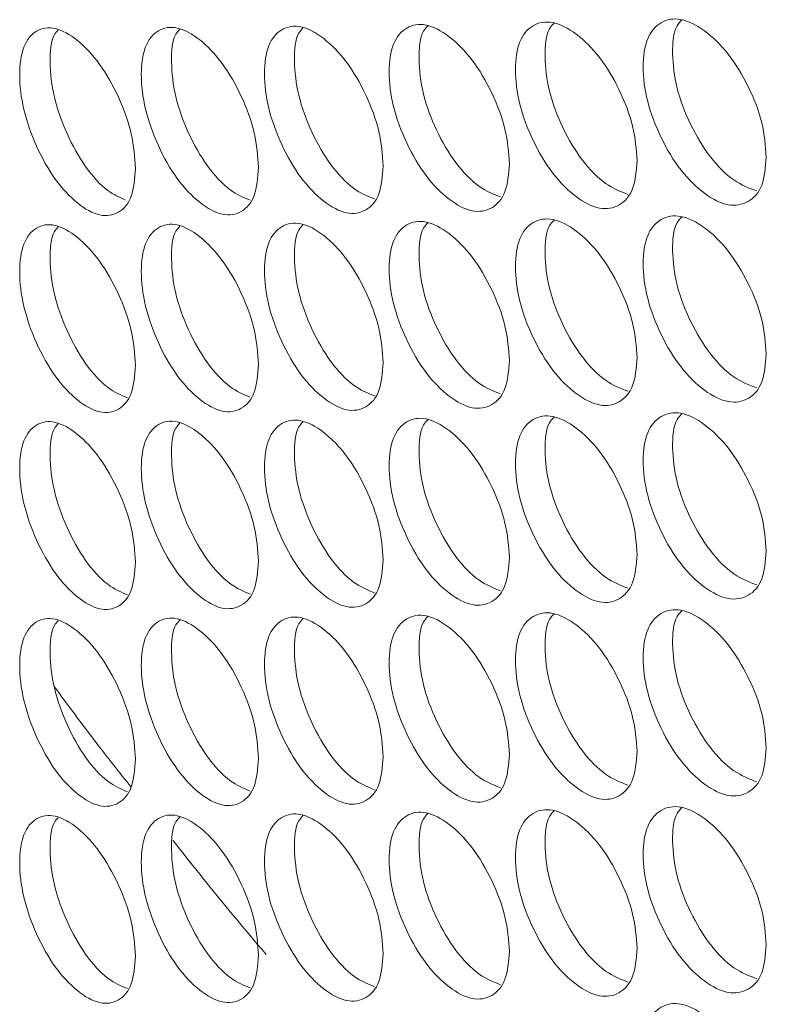
# Model space of a CAD drawing. Units: millimetres. Extents: x 74 to 2910, y 52 to 2015.
# Drawn here: x 2051 to 2081, y 1346 to 1386 of the extents above; entities that cross this region are included whole.
import ezdxf

# ---------------------------------------------------------------- set-up
doc = ezdxf.new("R2010")
doc.units = ezdxf.units.MM
doc.header["$LTSCALE"] = 10

msp = doc.modelspace()

# ---------------------------------------------------------------- linework, layer by layer
at = {"color": 7, "linetype": 'Continuous', "lineweight": 15}
for points, knots in [([(2055.6746, 1379.6122), (2055.6428, 1379.2075), (2055.5792, 1378.3984), (2055.0235, 1377.7701), (2054.2609, 1377.6327), (2053.3399, 1378.1474), (2052.4224, 1379.1179), (2051.6604, 1380.4874), (2051.1279, 1381.9947), (2050.9662, 1383.4168), (2051.1278, 1384.5758), (2051.6602, 1385.2151), (2052.4226, 1385.3463), (2053.3396, 1384.8319), (2054.2612, 1383.8609), (2055.0236, 1382.497), (2055.5811, 1380.9772), (2055.6435, 1380.067), (2055.6746, 1379.6122)], [0, 0, 0, 0, 0.0625248, 0.1249899, 0.1874332, 0.2499955, 0.3124511, 0.3750031, 0.4374591, 0.5000076, 0.5624479, 0.6250149, 0.687456, 0.7500195, 0.8124731, 0.8750272, 0.9375665, 1, 1, 1, 1]), ([(2060.6229, 1379.6491), (2060.5907, 1379.2441), (2060.5263, 1378.4347), (2059.9635, 1377.8035), (2059.1912, 1377.662), (2058.2585, 1378.1717), (2057.3292, 1379.1374), (2056.5574, 1380.5028), (2056.0181, 1382.0073), (2055.8543, 1383.4285), (2056.0179, 1384.5884), (2056.5572, 1385.2306), (2057.3294, 1385.3658), (2058.2582, 1384.8562), (2059.1915, 1383.8901), (2059.9636, 1382.5303), (2060.5282, 1381.0135), (2060.5914, 1380.1036), (2060.6229, 1379.6491)], [0, 0, 0, 0, 0.0625247, 0.1249901, 0.1874333, 0.2499958, 0.3124513, 0.3750031, 0.437459, 0.5000074, 0.5624478, 0.6250149, 0.687456, 0.7500196, 0.8124732, 0.8750272, 0.9375666, 1, 1, 1, 1]), ([(2065.6333, 1379.7122), (2065.6007, 1379.3071), (2065.5355, 1378.4973), (2064.9657, 1377.8631), (2064.1838, 1377.7176), (2063.2394, 1378.2223), (2062.2984, 1379.183), (2061.5169, 1380.5443), (2060.9707, 1382.046), (2060.8049, 1383.4663), (2060.9705, 1384.627), (2061.5166, 1385.272), (2062.2986, 1385.4114), (2063.239, 1384.9068), (2064.1841, 1383.9457), (2064.9658, 1382.5899), (2065.5374, 1381.0762), (2065.6013, 1380.1666), (2065.6333, 1379.7122)], [0, 0, 0, 0, 0.0625247, 0.1249901, 0.1874334, 0.2499955, 0.3124513, 0.3750033, 0.4374591, 0.5000075, 0.5624479, 0.6250152, 0.6874559, 0.7500193, 0.8124731, 0.8750275, 0.9375666, 1, 1, 1, 1]), ([(2070.7053, 1379.8021), (2070.6723, 1379.3968), (2070.6063, 1378.5866), (2070.0296, 1377.9494), (2069.2381, 1377.7997), (2068.2821, 1378.2994), (2067.3295, 1379.2551), (2066.5383, 1380.6122), (2065.9854, 1382.111), (2065.8175, 1383.5304), (2065.9852, 1384.692), (2066.5381, 1385.34), (2067.3298, 1385.4835), (2068.2817, 1384.9839), (2069.2384, 1384.0278), (2070.0297, 1382.6762), (2070.6082, 1381.1655), (2070.673, 1380.2563), (2070.7053, 1379.8021)], [0, 0, 0, 0, 0.0625247, 0.1249897, 0.1874332, 0.2499957, 0.3124512, 0.3750032, 0.4374592, 0.5000076, 0.5624479, 0.6250153, 0.6874563, 0.7500198, 0.8124732, 0.8750274, 0.9375666, 1, 1, 1, 1]), ([(2070.346, 1378.4617), (2070.0588, 1378.5754), (2069.4651, 1378.8105), (2068.5246, 1379.786), (2067.7386, 1381.1291), (2067.1812, 1382.6376), (2067.0317, 1384.0275), (2067.1101, 1385.0121), (2067.3616, 1385.276), (2067.4243, 1385.3418)], [0, 0, 0, 0, 0.1492875, 0.3085834, 0.468201, 0.6276686, 0.7874456, 0.9469468, 1, 1, 1, 1]), ([(2075.8386, 1379.9189), (2075.8052, 1379.5134), (2075.7384, 1378.7029), (2075.1548, 1378.0627), (2074.3538, 1377.9087), (2073.3863, 1378.4033), (2072.4222, 1379.354), (2071.6214, 1380.7069), (2071.0617, 1382.2027), (2070.8918, 1383.6212), (2071.0616, 1384.7837), (2071.6212, 1385.4346), (2072.4224, 1385.5823), (2073.3859, 1385.0878), (2074.3542, 1384.1368), (2075.1549, 1382.7895), (2075.7404, 1381.2818), (2075.8059, 1380.373), (2075.8386, 1379.9189)], [0, 0, 0, 0, 0.0625246, 0.1249899, 0.1874332, 0.2499957, 0.3124512, 0.3750033, 0.4374594, 0.5000077, 0.5624482, 0.6250153, 0.6874564, 0.7500195, 0.8124733, 0.8750274, 0.9375666, 1, 1, 1, 1]), ([(2075.4684, 1378.5686), (2075.1724, 1378.6826), (2074.5664, 1378.916), (2073.6089, 1379.8909), (2072.8133, 1381.2302), (2072.2493, 1382.7355), (2072.0975, 1384.1252), (2072.1785, 1385.1137), (2072.4359, 1385.3807), (2072.5019, 1385.4492)], [0, 0, 0, 0, 0.1513143, 0.3098627, 0.4687298, 0.6274488, 0.7864754, 0.9452274, 1, 1, 1, 1]), ([(2081.0328, 1380.0631), (2080.999, 1379.6574), (2080.9314, 1378.8466), (2080.3409, 1378.2032), (2079.5305, 1378.045), (2078.5515, 1378.5344), (2077.576, 1379.4799), (2076.7656, 1380.8286), (2076.1993, 1382.3214), (2076.0273, 1383.739), (2076.1991, 1384.9025), (2076.7654, 1385.5564), (2077.5762, 1385.7083), (2078.5512, 1385.219), (2079.5308, 1384.2731), (2080.3411, 1382.93), (2080.9334, 1381.4255), (2080.9996, 1380.5169), (2081.0328, 1380.0631)], [0, 0, 0, 0, 0.0625247, 0.1249899, 0.1874333, 0.2499958, 0.312451, 0.3750032, 0.4374592, 0.5000075, 0.5624479, 0.6250149, 0.6874563, 0.7500193, 0.8124733, 0.8750273, 0.9375666, 1, 1, 1, 1]), ([(2080.6518, 1378.703), (2080.347, 1378.8172), (2079.7285, 1379.0488), (2078.7543, 1380.0228), (2077.9491, 1381.3584), (2077.3785, 1382.8604), (2077.2245, 1384.2498), (2077.3081, 1385.2422), (2077.5712, 1385.5124), (2077.6405, 1385.5834)], [0, 0, 0, 0, 0.1532884, 0.3111149, 0.4692584, 0.6272535, 0.7855553, 0.9435838, 1, 1, 1, 1]), ([(2055.2629, 1378.3488), (2055.0303, 1378.4504), (2054.5023, 1378.681), (2053.6418, 1379.6323), (2052.8851, 1380.9842), (2052.3479, 1382.5028), (2052.2053, 1383.8928), (2052.2757, 1384.8651), (2052.5092, 1385.1194), (2052.562, 1385.177)], [0, 0, 0, 0, 0.1293472, 0.2936068, 0.458197, 0.6226335, 0.7873893, 0.95186, 1, 1, 1, 1]), ([(2060.2856, 1378.329), (2060.016, 1378.4419), (2059.4473, 1378.68), (2058.5407, 1379.6561), (2057.774, 1381.0067), (2057.2301, 1382.5216), (2057.0851, 1383.9116), (2057.1583, 1384.8881), (2057.3978, 1385.1456), (2057.454, 1385.2061)], [0, 0, 0, 0, 0.1450605, 0.3059375, 0.4671374, 0.6281866, 0.7895482, 0.950631, 1, 1, 1, 1]), ([(2065.2849, 1378.3819), (2065.0065, 1378.4953), (2064.4253, 1378.7319), (2063.5017, 1379.7078), (2062.7253, 1381.0547), (2062.1747, 1382.5664), (2062.0274, 1383.9564), (2062.1032, 1384.937), (2062.3487, 1385.1977), (2062.4082, 1385.2609)], [0, 0, 0, 0, 0.147204, 0.3072769, 0.4676709, 0.6279149, 0.7884696, 0.9487474, 1, 1, 1, 1]), ([(2055.6746, 1371.6918), (2055.6428, 1371.287), (2055.5792, 1370.4779), (2055.0235, 1369.8497), (2054.2609, 1369.7123), (2053.3399, 1370.2269), (2052.4224, 1371.1975), (2051.6604, 1372.5669), (2051.1279, 1374.0743), (2050.9662, 1375.4963), (2051.1278, 1376.6553), (2051.6602, 1377.2947), (2052.4226, 1377.4258), (2053.3396, 1376.9114), (2054.2612, 1375.9404), (2055.0236, 1374.5765), (2055.5811, 1373.0568), (2055.6435, 1372.1465), (2055.6746, 1371.6918)], [0, 0, 0, 0, 0.0625248, 0.1249899, 0.1874332, 0.2499955, 0.3124511, 0.3750031, 0.4374591, 0.5000076, 0.562448, 0.6250149, 0.6874561, 0.7500195, 0.8124731, 0.8750272, 0.9375665, 1, 1, 1, 1]), ([(2060.6229, 1371.7286), (2060.5907, 1371.3237), (2060.5263, 1370.5142), (2059.9635, 1369.883), (2059.1912, 1369.7416), (2058.2585, 1370.2513), (2057.3292, 1371.217), (2056.5574, 1372.5824), (2056.0181, 1374.0869), (2055.8543, 1375.508), (2056.0179, 1376.6679), (2056.5572, 1377.3101), (2057.3294, 1377.4453), (2058.2582, 1376.9358), (2059.1915, 1375.9697), (2059.9636, 1374.6098), (2060.5282, 1373.0931), (2060.5914, 1372.1832), (2060.6229, 1371.7286)], [0, 0, 0, 0, 0.0625247, 0.1249901, 0.1874333, 0.2499958, 0.3124512, 0.375003, 0.437459, 0.5000075, 0.5624479, 0.6250149, 0.6874559, 0.7500196, 0.8124732, 0.8750272, 0.9375666, 1, 1, 1, 1]), ([(2065.6333, 1371.7918), (2065.6007, 1371.3867), (2065.5355, 1370.5769), (2064.9657, 1369.9427), (2064.1838, 1369.7971), (2063.2394, 1370.3018), (2062.2984, 1371.2626), (2061.5169, 1372.6239), (2060.9707, 1374.1255), (2060.8049, 1375.5458), (2060.9705, 1376.7066), (2061.5166, 1377.3516), (2062.2986, 1377.4909), (2063.239, 1376.9864), (2064.1841, 1376.0252), (2064.9658, 1374.6695), (2065.5374, 1373.1557), (2065.6013, 1372.2462), (2065.6333, 1371.7918)], [0, 0, 0, 0, 0.0625247, 0.1249902, 0.1874334, 0.2499955, 0.3124513, 0.3750033, 0.437459, 0.5000076, 0.5624479, 0.6250152, 0.6874559, 0.7500193, 0.812473, 0.8750274, 0.9375666, 1, 1, 1, 1]), ([(2070.7053, 1371.8816), (2070.6723, 1371.4763), (2070.6063, 1370.6662), (2070.0296, 1370.0289), (2069.2381, 1369.8792), (2068.2821, 1370.3789), (2067.3295, 1371.3347), (2066.5383, 1372.6918), (2065.9854, 1374.1906), (2065.8175, 1375.6099), (2065.9852, 1376.7716), (2066.5381, 1377.4195), (2067.3298, 1377.563), (2068.2817, 1377.0635), (2069.2384, 1376.1074), (2070.0297, 1374.7558), (2070.6082, 1373.245), (2070.673, 1372.3358), (2070.7053, 1371.8816)], [0, 0, 0, 0, 0.0625247, 0.1249897, 0.1874332, 0.2499957, 0.3124512, 0.3750032, 0.4374592, 0.5000075, 0.5624478, 0.6250152, 0.6874563, 0.7500198, 0.8124732, 0.8750274, 0.9375666, 1, 1, 1, 1]), ([(2070.346, 1370.5412), (2070.0588, 1370.6549), (2069.4651, 1370.89), (2068.5246, 1371.8655), (2067.7386, 1373.2087), (2067.1812, 1374.7172), (2067.0317, 1376.107), (2067.1101, 1377.0917), (2067.3616, 1377.3555), (2067.4243, 1377.4214)], [0, 0, 0, 0, 0.1492876, 0.3085835, 0.4682013, 0.6276686, 0.7874456, 0.9469468, 1, 1, 1, 1]), ([(2075.8386, 1371.9985), (2075.8052, 1371.593), (2075.7384, 1370.7825), (2075.1548, 1370.1422), (2074.3538, 1369.9883), (2073.3863, 1370.4829), (2072.4222, 1371.4335), (2071.6214, 1372.7865), (2071.0617, 1374.2823), (2070.8918, 1375.7008), (2071.0616, 1376.8633), (2071.6212, 1377.5142), (2072.4224, 1377.6619), (2073.3859, 1377.1674), (2074.3542, 1376.2164), (2075.1549, 1374.869), (2075.7404, 1373.3614), (2075.8059, 1372.4525), (2075.8386, 1371.9985)], [0, 0, 0, 0, 0.0625246, 0.1249899, 0.1874332, 0.2499957, 0.3124512, 0.3750033, 0.4374593, 0.5000077, 0.5624481, 0.6250152, 0.6874563, 0.7500195, 0.8124733, 0.8750274, 0.9375666, 1, 1, 1, 1]), ([(2075.4684, 1370.6481), (2075.1724, 1370.7621), (2074.5664, 1370.9956), (2073.6089, 1371.9704), (2072.8133, 1373.3098), (2072.2493, 1374.8151), (2072.0975, 1376.2047), (2072.1785, 1377.1933), (2072.4359, 1377.4603), (2072.5019, 1377.5288)], [0, 0, 0, 0, 0.1513144, 0.3098628, 0.4687297, 0.6274487, 0.7864754, 0.9452274, 1, 1, 1, 1]), ([(2081.0328, 1372.1426), (2080.999, 1371.737), (2080.9314, 1370.9261), (2080.3409, 1370.2827), (2079.5305, 1370.1245), (2078.5515, 1370.614), (2077.576, 1371.5595), (2076.7656, 1372.9082), (2076.1993, 1374.401), (2076.0273, 1375.8186), (2076.1991, 1376.982), (2076.7654, 1377.6359), (2077.5762, 1377.7879), (2078.5512, 1377.2985), (2079.5308, 1376.3527), (2080.3411, 1375.0096), (2080.9334, 1373.505), (2080.9996, 1372.5965), (2081.0328, 1372.1426)], [0, 0, 0, 0, 0.06252469, 0.12498994, 0.18743323, 0.24999573, 0.31245098, 0.37500311, 0.4374591, 0.50000749, 0.56244788, 0.62501489, 0.68745629, 0.75001927, 0.81247324, 0.8750273, 0.93756661, 1, 1, 1, 1]), ([(2080.6518, 1370.7826), (2080.347, 1370.8967), (2079.7285, 1371.1283), (2078.7543, 1372.1024), (2077.9491, 1373.4379), (2077.3785, 1374.9399), (2077.2245, 1376.3294), (2077.3081, 1377.3218), (2077.5712, 1377.5919), (2077.6405, 1377.663)], [0, 0, 0, 0, 0.1532884, 0.311115, 0.4692583, 0.6272534, 0.7855553, 0.9435838, 1, 1, 1, 1]), ([(2055.3485, 1370.3823), (2055.0877, 1370.4946), (2054.5315, 1370.734), (2053.6419, 1371.7101), (2052.885, 1373.0643), (2052.3479, 1374.5822), (2052.2053, 1375.9724), (2052.2757, 1376.9446), (2052.5092, 1377.199), (2052.562, 1377.2566)], [0, 0, 0, 0, 0.1428569, 0.3045677, 0.466604, 0.628489, 0.7906883, 0.9526073, 1, 1, 1, 1]), ([(2060.2856, 1370.4086), (2060.016, 1370.5215), (2059.4473, 1370.7596), (2058.5407, 1371.7357), (2057.774, 1373.0863), (2057.2301, 1374.6011), (2057.0851, 1375.9912), (2057.1583, 1376.9677), (2057.3978, 1377.2252), (2057.454, 1377.2856)], [0, 0, 0, 0, 0.1450605, 0.3059376, 0.4671375, 0.6281867, 0.7895487, 0.9506316, 1, 1, 1, 1]), ([(2065.2849, 1370.4615), (2065.0065, 1370.5748), (2064.4253, 1370.8115), (2063.5017, 1371.7874), (2062.7253, 1373.1343), (2062.1747, 1374.646), (2062.0274, 1376.036), (2062.1032, 1377.0165), (2062.3487, 1377.2773), (2062.4082, 1377.3404)], [0, 0, 0, 0, 0.14720403, 0.30727686, 0.46767114, 0.6279148, 0.78846998, 0.94874739, 1, 1, 1, 1]), ([(2055.6746, 1363.7714), (2055.6428, 1363.3666), (2055.5792, 1362.5575), (2055.0235, 1361.9292), (2054.2609, 1361.7918), (2053.3399, 1362.3065), (2052.4224, 1363.277), (2051.6604, 1364.6465), (2051.1279, 1366.1539), (2050.9662, 1367.5759), (2051.1278, 1368.7349), (2051.6602, 1369.3742), (2052.4226, 1369.5054), (2053.3396, 1368.991), (2054.2612, 1368.02), (2055.0236, 1366.6561), (2055.5811, 1365.1363), (2055.6435, 1364.2261), (2055.6746, 1363.7714)], [0, 0, 0, 0, 0.0625248, 0.1249899, 0.1874332, 0.2499955, 0.3124511, 0.3750031, 0.4374591, 0.5000076, 0.562448, 0.6250149, 0.6874561, 0.7500195, 0.8124731, 0.8750272, 0.9375665, 1, 1, 1, 1]), ([(2060.6229, 1363.8082), (2060.5907, 1363.4032), (2060.5263, 1362.5938), (2059.9635, 1361.9626), (2059.1912, 1361.8211), (2058.2585, 1362.3308), (2057.3292, 1363.2965), (2056.5574, 1364.6619), (2056.0181, 1366.1664), (2055.8543, 1367.5876), (2056.0179, 1368.7475), (2056.5572, 1369.3897), (2057.3294, 1369.5249), (2058.2582, 1369.0154), (2059.1915, 1368.0492), (2059.9636, 1366.6894), (2060.5282, 1365.1726), (2060.5914, 1364.2627), (2060.6229, 1363.8082)], [0, 0, 0, 0, 0.0625247, 0.1249901, 0.1874333, 0.2499958, 0.3124512, 0.375003, 0.437459, 0.5000075, 0.5624479, 0.6250149, 0.6874559, 0.7500196, 0.8124732, 0.8750272, 0.9375666, 1, 1, 1, 1]), ([(2065.6333, 1363.8713), (2065.6007, 1363.4662), (2065.5355, 1362.6564), (2064.9657, 1362.0222), (2064.1838, 1361.8767), (2063.2394, 1362.3814), (2062.2984, 1363.3421), (2061.5169, 1364.7034), (2060.9707, 1366.2051), (2060.8049, 1367.6254), (2060.9705, 1368.7861), (2061.5166, 1369.4312), (2062.2986, 1369.5705), (2063.239, 1369.0659), (2064.1841, 1368.1048), (2064.9658, 1366.749), (2065.5374, 1365.2353), (2065.6013, 1364.3257), (2065.6333, 1363.8713)], [0, 0, 0, 0, 0.0625247, 0.1249902, 0.1874334, 0.2499955, 0.3124513, 0.3750033, 0.437459, 0.5000076, 0.562448, 0.6250152, 0.6874559, 0.7500193, 0.812473, 0.8750274, 0.9375666, 1, 1, 1, 1]), ([(2070.7053, 1363.9612), (2070.6723, 1363.5559), (2070.6063, 1362.7457), (2070.0296, 1362.1085), (2069.2381, 1361.9588), (2068.2821, 1362.4585), (2067.3295, 1363.4142), (2066.5383, 1364.7714), (2065.9854, 1366.2701), (2065.8175, 1367.6895), (2065.9852, 1368.8511), (2066.5381, 1369.4991), (2067.3298, 1369.6426), (2068.2817, 1369.143), (2069.2384, 1368.1869), (2070.0297, 1366.8353), (2070.6082, 1365.3246), (2070.673, 1364.4154), (2070.7053, 1363.9612)], [0, 0, 0, 0, 0.0625247, 0.1249897, 0.1874332, 0.2499956, 0.3124511, 0.3750032, 0.4374591, 0.5000076, 0.5624479, 0.6250152, 0.6874562, 0.7500198, 0.8124732, 0.8750274, 0.9375666, 1, 1, 1, 1]), ([(2070.346, 1362.6208), (2070.0588, 1362.7345), (2069.4651, 1362.9696), (2068.5246, 1363.9451), (2067.7386, 1365.2883), (2067.1812, 1366.7967), (2067.0317, 1368.1866), (2067.1101, 1369.1712), (2067.3616, 1369.4351), (2067.4243, 1369.5009)], [0, 0, 0, 0, 0.1492875, 0.3085833, 0.4682012, 0.6276684, 0.7874459, 0.9469471, 1, 1, 1, 1]), ([(2075.8386, 1364.078), (2075.8052, 1363.6726), (2075.7384, 1362.862), (2075.1548, 1362.2218), (2074.3538, 1362.0678), (2073.3863, 1362.5624), (2072.4222, 1363.5131), (2071.6214, 1364.866), (2071.0617, 1366.3618), (2070.8918, 1367.7803), (2071.0616, 1368.9428), (2071.6212, 1369.5937), (2072.4224, 1369.7415), (2073.3859, 1369.247), (2074.3542, 1368.2959), (2075.1549, 1366.9486), (2075.7404, 1365.4409), (2075.8059, 1364.5321), (2075.8386, 1364.078)], [0, 0, 0, 0, 0.0625246, 0.1249899, 0.1874332, 0.2499957, 0.3124512, 0.3750033, 0.4374593, 0.5000078, 0.5624481, 0.6250152, 0.6874563, 0.7500195, 0.8124733, 0.8750274, 0.9375666, 1, 1, 1, 1]), ([(2075.4684, 1362.7277), (2075.1724, 1362.8417), (2074.5664, 1363.0751), (2073.6089, 1364.05), (2072.8133, 1365.3894), (2072.2493, 1366.8946), (2072.0975, 1368.2843), (2072.1785, 1369.2728), (2072.4359, 1369.5399), (2072.5019, 1369.6083)], [0, 0, 0, 0, 0.1513143, 0.3098627, 0.4687298, 0.6274486, 0.7864757, 0.9452274, 1, 1, 1, 1]), ([(2081.0328, 1364.2222), (2080.999, 1363.8166), (2080.9314, 1363.0057), (2080.3409, 1362.3623), (2079.5305, 1362.2041), (2078.5515, 1362.6935), (2077.576, 1363.6391), (2076.7656, 1364.9877), (2076.1993, 1366.4806), (2076.0273, 1367.8981), (2076.1991, 1369.0616), (2076.7654, 1369.7155), (2077.5762, 1369.8674), (2078.5512, 1369.3781), (2079.5308, 1368.4322), (2080.3411, 1367.0891), (2080.9334, 1365.5846), (2080.9996, 1364.6761), (2081.0328, 1364.2222)], [0, 0, 0, 0, 0.0625247, 0.1249899, 0.1874332, 0.2499957, 0.312451, 0.3750032, 0.4374591, 0.5000074, 0.5624478, 0.6250148, 0.6874562, 0.7500193, 0.8124732, 0.8750273, 0.9375666, 1, 1, 1, 1]), ([(2080.6518, 1362.8621), (2080.347, 1362.9763), (2079.7285, 1363.2079), (2078.7543, 1364.182), (2077.9491, 1365.5175), (2077.3785, 1367.0195), (2077.2245, 1368.4089), (2077.3081, 1369.4013), (2077.5712, 1369.6715), (2077.6405, 1369.7425)], [0, 0, 0, 0, 0.1532885, 0.3111151, 0.4692585, 0.6272534, 0.7855553, 0.9435838, 1, 1, 1, 1]), ([(2055.3485, 1362.4618), (2055.0877, 1362.5741), (2054.5315, 1362.8135), (2053.6419, 1363.7897), (2052.885, 1365.1438), (2052.3479, 1366.6618), (2052.2053, 1368.0519), (2052.2757, 1369.0242), (2052.5092, 1369.2785), (2052.562, 1369.3361)], [0, 0, 0, 0, 0.1428569, 0.3045677, 0.466604, 0.628489, 0.7906883, 0.9526073, 1, 1, 1, 1]), ([(2060.2856, 1362.4882), (2060.016, 1362.601), (2059.4473, 1362.8391), (2058.5407, 1363.8153), (2057.774, 1365.1658), (2057.2301, 1366.6807), (2057.0851, 1368.0707), (2057.1583, 1369.0472), (2057.3978, 1369.3047), (2057.454, 1369.3652)], [0, 0, 0, 0, 0.1450605, 0.3059376, 0.4671375, 0.6281867, 0.7895487, 0.9506316, 1, 1, 1, 1]), ([(2065.2849, 1362.541), (2065.0065, 1362.6544), (2064.4253, 1362.8911), (2063.5017, 1363.867), (2062.7253, 1365.2139), (2062.1747, 1366.7255), (2062.0274, 1368.1155), (2062.1032, 1369.0961), (2062.3487, 1369.3568), (2062.4082, 1369.42)], [0, 0, 0, 0, 0.147204, 0.3072768, 0.4676711, 0.6279148, 0.7884699, 0.9487477, 1, 1, 1, 1]), ([(2055.6746, 1355.8509), (2055.6428, 1355.4462), (2055.5792, 1354.637), (2055.0235, 1354.0088), (2054.2609, 1353.8714), (2053.3399, 1354.386), (2052.4224, 1355.3566), (2051.6604, 1356.7261), (2051.1279, 1358.2334), (2050.9662, 1359.6554), (2051.1278, 1360.8144), (2051.6602, 1361.4538), (2052.4226, 1361.5849), (2053.3396, 1361.0705), (2054.2612, 1360.0995), (2055.0236, 1358.7356), (2055.5811, 1357.2159), (2055.6435, 1356.3056), (2055.6746, 1355.8509)], [0, 0, 0, 0, 0.0625248, 0.1249899, 0.1874332, 0.2499955, 0.3124511, 0.3750031, 0.4374591, 0.5000076, 0.562448, 0.6250149, 0.6874561, 0.7500195, 0.8124731, 0.8750272, 0.9375665, 1, 1, 1, 1]), ([(2060.6229, 1355.8877), (2060.5907, 1355.4828), (2060.5263, 1354.6733), (2059.9635, 1354.0421), (2059.1912, 1353.9007), (2058.2585, 1354.4104), (2057.3292, 1355.3761), (2056.5574, 1356.7415), (2056.0181, 1358.246), (2055.8543, 1359.6672), (2056.0179, 1360.827), (2056.5572, 1361.4692), (2057.3294, 1361.6044), (2058.2582, 1361.0949), (2059.1915, 1360.1288), (2059.9636, 1358.7689), (2060.5282, 1357.2522), (2060.5914, 1356.3423), (2060.6229, 1355.8877)], [0, 0, 0, 0, 0.0625247, 0.1249901, 0.1874333, 0.2499958, 0.3124512, 0.375003, 0.437459, 0.5000075, 0.5624479, 0.6250149, 0.6874559, 0.7500196, 0.8124732, 0.8750272, 0.9375666, 1, 1, 1, 1]), ([(2065.6333, 1355.9509), (2065.6007, 1355.5458), (2065.5355, 1354.736), (2064.9657, 1354.1018), (2064.1838, 1353.9562), (2063.2394, 1354.461), (2062.2984, 1355.4217), (2061.5169, 1356.783), (2060.9707, 1358.2846), (2060.8049, 1359.7049), (2060.9705, 1360.8657), (2061.5166, 1361.5107), (2062.2986, 1361.6501), (2063.239, 1361.1455), (2064.1841, 1360.1843), (2064.9658, 1358.8286), (2065.5374, 1357.3148), (2065.6013, 1356.4053), (2065.6333, 1355.9509)], [0, 0, 0, 0, 0.0625247, 0.1249902, 0.1874334, 0.2499955, 0.3124513, 0.3750033, 0.437459, 0.5000076, 0.562448, 0.6250152, 0.6874559, 0.7500193, 0.812473, 0.8750274, 0.9375666, 1, 1, 1, 1]), ([(2070.7053, 1356.0407), (2070.6723, 1355.6355), (2070.6063, 1354.8253), (2070.0296, 1354.1881), (2069.2381, 1354.0384), (2068.2821, 1354.538), (2067.3295, 1355.4938), (2066.5383, 1356.8509), (2065.9854, 1358.3497), (2065.8175, 1359.769), (2065.9852, 1360.9307), (2066.5381, 1361.5786), (2067.3298, 1361.7221), (2068.2817, 1361.2226), (2069.2384, 1360.2665), (2070.0297, 1358.9149), (2070.6082, 1357.4042), (2070.673, 1356.4949), (2070.7053, 1356.0407)], [0, 0, 0, 0, 0.0625247, 0.1249897, 0.1874332, 0.2499956, 0.3124511, 0.3750032, 0.4374591, 0.5000076, 0.5624479, 0.6250152, 0.6874562, 0.7500198, 0.8124732, 0.8750274, 0.9375666, 1, 1, 1, 1]), ([(2070.346, 1354.7003), (2070.0588, 1354.8141), (2069.4651, 1355.0492), (2068.5246, 1356.0247), (2067.7386, 1357.3678), (2067.1812, 1358.8763), (2067.0317, 1360.2662), (2067.1101, 1361.2508), (2067.3616, 1361.5146), (2067.4243, 1361.5805)], [0, 0, 0, 0, 0.1492875, 0.3085833, 0.4682012, 0.6276684, 0.7874459, 0.9469471, 1, 1, 1, 1]), ([(2075.8386, 1356.1576), (2075.8052, 1355.7521), (2075.7384, 1354.9416), (2075.1548, 1354.3013), (2074.3538, 1354.1474), (2073.3863, 1354.642), (2072.4222, 1355.5926), (2071.6214, 1356.9456), (2071.0617, 1358.4414), (2070.8918, 1359.8599), (2071.0616, 1361.0224), (2071.6212, 1361.6733), (2072.4224, 1361.821), (2073.3859, 1361.3265), (2074.3542, 1360.3755), (2075.1549, 1359.0281), (2075.7404, 1357.5205), (2075.8059, 1356.6116), (2075.8386, 1356.1576)], [0, 0, 0, 0, 0.0625246, 0.1249899, 0.1874332, 0.2499956, 0.3124512, 0.3750033, 0.4374592, 0.5000078, 0.5624482, 0.6250152, 0.6874563, 0.7500195, 0.8124733, 0.8750274, 0.9375666, 1, 1, 1, 1]), ([(2075.4684, 1354.8073), (2075.1724, 1354.9212), (2074.5664, 1355.1547), (2073.6089, 1356.1295), (2072.8133, 1357.4689), (2072.2493, 1358.9742), (2072.0975, 1360.3638), (2072.1785, 1361.3524), (2072.4359, 1361.6194), (2072.5019, 1361.6879)], [0, 0, 0, 0, 0.1513144, 0.3098628, 0.4687299, 0.6274486, 0.7864756, 0.9452277, 1, 1, 1, 1]), ([(2081.0328, 1356.3017), (2080.999, 1355.8961), (2080.9314, 1355.0852), (2080.3409, 1354.4418), (2079.5305, 1354.2836), (2078.5515, 1354.7731), (2077.576, 1355.7186), (2076.7656, 1357.0673), (2076.1993, 1358.5601), (2076.0273, 1359.9777), (2076.1991, 1361.1411), (2076.7654, 1361.795), (2077.5762, 1361.947), (2078.5512, 1361.4576), (2079.5308, 1360.5118), (2080.3411, 1359.1687), (2080.9334, 1357.6641), (2080.9996, 1356.7556), (2081.0328, 1356.3017)], [0, 0, 0, 0, 0.0625247, 0.1249899, 0.1874332, 0.2499957, 0.3124509, 0.3750031, 0.437459, 0.5000076, 0.5624479, 0.6250148, 0.6874562, 0.7500192, 0.8124732, 0.8750273, 0.9375666, 1, 1, 1, 1]), ([(2080.6518, 1354.9417), (2080.347, 1355.0558), (2079.7285, 1355.2874), (2078.7543, 1356.2615), (2077.9491, 1357.597), (2077.3785, 1359.099), (2077.2245, 1360.4885), (2077.3081, 1361.4809), (2077.5712, 1361.751), (2077.6405, 1361.8221)], [0, 0, 0, 0, 0.1532885, 0.311115, 0.4692585, 0.6272533, 0.7855556, 0.9435841, 1, 1, 1, 1]), ([(2055.3485, 1354.5414), (2055.0877, 1354.6537), (2054.5315, 1354.8931), (2053.6419, 1355.8692), (2052.885, 1357.2234), (2052.3479, 1358.7413), (2052.2053, 1360.1315), (2052.2757, 1361.1037), (2052.5092, 1361.3581), (2052.562, 1361.4157)], [0, 0, 0, 0, 0.1428569, 0.3045677, 0.466604, 0.628489, 0.7906883, 0.9526073, 1, 1, 1, 1]), ([(2060.2856, 1354.5677), (2060.016, 1354.6806), (2059.4473, 1354.9187), (2058.5407, 1355.8948), (2057.774, 1357.2454), (2057.2301, 1358.7602), (2057.0851, 1360.1503), (2057.1583, 1361.1268), (2057.3978, 1361.3843), (2057.454, 1361.4447)], [0, 0, 0, 0, 0.1450605, 0.3059376, 0.4671375, 0.6281867, 0.7895487, 0.9506316, 1, 1, 1, 1]), ([(2065.2849, 1354.6206), (2065.0065, 1354.7339), (2064.4253, 1354.9706), (2063.5017, 1355.9465), (2062.7253, 1357.2934), (2062.1747, 1358.8051), (2062.0274, 1360.1951), (2062.1032, 1361.1756), (2062.3487, 1361.4364), (2062.4082, 1361.4995)], [0, 0, 0, 0, 0.147204, 0.3072768, 0.4676711, 0.6279148, 0.7884699, 0.9487477, 1, 1, 1, 1]), ([(2055.6746, 1347.9305), (2055.6428, 1347.5257), (2055.5792, 1346.7166), (2055.0235, 1346.0883), (2054.2609, 1345.951), (2053.3399, 1346.4656), (2052.4224, 1347.4361), (2051.6604, 1348.8056), (2051.1279, 1350.313), (2050.9662, 1351.735), (2051.1278, 1352.894), (2051.6602, 1353.5333), (2052.4226, 1353.6645), (2053.3396, 1353.1501), (2054.2612, 1352.1791), (2055.0236, 1350.8152), (2055.5811, 1349.2954), (2055.6435, 1348.3852), (2055.6746, 1347.9305)], [0, 0, 0, 0, 0.0625248, 0.1249899, 0.1874332, 0.2499955, 0.3124511, 0.3750031, 0.4374591, 0.5000076, 0.562448, 0.6250149, 0.6874561, 0.7500195, 0.8124731, 0.8750272, 0.9375665, 1, 1, 1, 1]), ([(2060.6229, 1347.9673), (2060.5907, 1347.5623), (2060.5263, 1346.7529), (2059.9635, 1346.1217), (2059.1912, 1345.9802), (2058.2585, 1346.4899), (2057.3292, 1347.4556), (2056.5574, 1348.821), (2056.0181, 1350.3256), (2055.8543, 1351.7467), (2056.0179, 1352.9066), (2056.5572, 1353.5488), (2057.3294, 1353.684), (2058.2582, 1353.1745), (2059.1915, 1352.2084), (2059.9636, 1350.8485), (2060.5282, 1349.3317), (2060.5914, 1348.4218), (2060.6229, 1347.9673)], [0, 0, 0, 0, 0.0625247, 0.1249901, 0.1874333, 0.2499958, 0.3124512, 0.375003, 0.437459, 0.5000075, 0.5624479, 0.6250149, 0.6874559, 0.7500196, 0.8124732, 0.8750272, 0.9375666, 1, 1, 1, 1]), ([(2065.6333, 1348.0304), (2065.6007, 1347.6253), (2065.5355, 1346.8155), (2064.9657, 1346.1813), (2064.1838, 1346.0358), (2063.2394, 1346.5405), (2062.2984, 1347.5012), (2061.5169, 1348.8625), (2060.9707, 1350.3642), (2060.8049, 1351.7845), (2060.9705, 1352.9452), (2061.5166, 1353.5903), (2062.2986, 1353.7296), (2063.239, 1353.225), (2064.1841, 1352.2639), (2064.9658, 1350.9082), (2065.5374, 1349.3944), (2065.6013, 1348.4848), (2065.6333, 1348.0304)], [0, 0, 0, 0, 0.0625247, 0.1249902, 0.1874334, 0.2499955, 0.3124513, 0.3750033, 0.437459, 0.5000076, 0.562448, 0.6250152, 0.6874559, 0.7500193, 0.812473, 0.8750274, 0.9375666, 1, 1, 1, 1]), ([(2070.7053, 1348.1203), (2070.6723, 1347.715), (2070.6063, 1346.9049), (2070.0296, 1346.2676), (2069.2381, 1346.1179), (2068.2821, 1346.6176), (2067.3295, 1347.5733), (2066.5383, 1348.9305), (2065.9854, 1350.4292), (2065.8175, 1351.8486), (2065.9852, 1353.0103), (2066.5381, 1353.6582), (2067.3298, 1353.8017), (2068.2817, 1353.3021), (2069.2384, 1352.346), (2070.0297, 1350.9944), (2070.6082, 1349.4837), (2070.673, 1348.5745), (2070.7053, 1348.1203)], [0, 0, 0, 0, 0.0625247, 0.1249897, 0.1874332, 0.2499956, 0.3124511, 0.3750032, 0.4374591, 0.5000076, 0.5624479, 0.6250152, 0.6874562, 0.7500198, 0.8124732, 0.8750274, 0.9375666, 1, 1, 1, 1]), ([(2070.346, 1346.7799), (2070.0588, 1346.8936), (2069.4651, 1347.1287), (2068.5246, 1348.1042), (2067.7386, 1349.4474), (2067.1812, 1350.9558), (2067.0317, 1352.3457), (2067.1101, 1353.3303), (2067.3616, 1353.5942), (2067.4243, 1353.66)], [0, 0, 0, 0, 0.1492875, 0.3085833, 0.4682012, 0.6276684, 0.7874459, 0.9469471, 1, 1, 1, 1]), ([(2075.8386, 1348.2371), (2075.8052, 1347.8317), (2075.7384, 1347.0212), (2075.1548, 1346.3809), (2074.3538, 1346.2269), (2073.3863, 1346.7215), (2072.4222, 1347.6722), (2071.6214, 1349.0251), (2071.0617, 1350.5209), (2070.8918, 1351.9394), (2071.0616, 1353.1019), (2071.6212, 1353.7529), (2072.4224, 1353.9006), (2073.3859, 1353.4061), (2074.3542, 1352.4551), (2075.1549, 1351.1077), (2075.7404, 1349.6), (2075.8059, 1348.6912), (2075.8386, 1348.2371)], [0, 0, 0, 0, 0.0625246, 0.1249899, 0.1874332, 0.2499956, 0.3124512, 0.3750033, 0.4374592, 0.5000078, 0.5624482, 0.6250152, 0.6874563, 0.7500195, 0.8124733, 0.8750274, 0.9375666, 1, 1, 1, 1]), ([(2075.4684, 1346.8868), (2075.1724, 1347.0008), (2074.5664, 1347.2342), (2073.6089, 1348.2091), (2072.8133, 1349.5485), (2072.2493, 1351.0537), (2072.0975, 1352.4434), (2072.1785, 1353.4319), (2072.4359, 1353.699), (2072.5019, 1353.7675)], [0, 0, 0, 0, 0.1513144, 0.3098628, 0.4687299, 0.6274486, 0.7864756, 0.9452277, 1, 1, 1, 1]), ([(2081.0328, 1348.3813), (2080.999, 1347.9757), (2080.9314, 1347.1648), (2080.3409, 1346.5214), (2079.5305, 1346.3632), (2078.5515, 1346.8527), (2077.576, 1347.7982), (2076.7656, 1349.1468), (2076.1993, 1350.6397), (2076.0273, 1352.0573), (2076.1991, 1353.2207), (2076.7654, 1353.8746), (2077.5762, 1354.0265), (2078.5512, 1353.5372), (2079.5308, 1352.5913), (2080.3411, 1351.2482), (2080.9334, 1349.7437), (2080.9996, 1348.8352), (2081.0328, 1348.3813)], [0, 0, 0, 0, 0.0625247, 0.1249899, 0.1874332, 0.2499957, 0.3124509, 0.3750031, 0.437459, 0.5000076, 0.5624479, 0.6250148, 0.6874562, 0.7500192, 0.8124732, 0.8750273, 0.9375666, 1, 1, 1, 1]), ([(2080.6518, 1347.0213), (2080.347, 1347.1354), (2079.7285, 1347.367), (2078.7543, 1348.3411), (2077.9491, 1349.6766), (2077.3785, 1351.1786), (2077.2245, 1352.568), (2077.3081, 1353.5604), (2077.5712, 1353.8306), (2077.6405, 1353.9017)], [0, 0, 0, 0, 0.1532885, 0.311115, 0.4692585, 0.6272533, 0.7855556, 0.9435841, 1, 1, 1, 1]), ([(2055.3485, 1346.621), (2055.0877, 1346.7332), (2054.5315, 1346.9726), (2053.6419, 1347.9488), (2052.885, 1349.3029), (2052.3479, 1350.8209), (2052.2053, 1352.211), (2052.2757, 1353.1833), (2052.5092, 1353.4376), (2052.562, 1353.4952)], [0, 0, 0, 0, 0.1428569, 0.3045677, 0.466604, 0.628489, 0.7906883, 0.9526073, 1, 1, 1, 1]), ([(2060.2856, 1346.6473), (2060.016, 1346.7602), (2059.4473, 1346.9982), (2058.5407, 1347.9744), (2057.774, 1349.3249), (2057.2301, 1350.8398), (2057.0851, 1352.2299), (2057.1583, 1353.2063), (2057.3978, 1353.4639), (2057.454, 1353.5243)], [0, 0, 0, 0, 0.1450605, 0.3059376, 0.4671375, 0.6281867, 0.7895487, 0.9506316, 1, 1, 1, 1]), ([(2065.2849, 1346.7001), (2065.0065, 1346.8135), (2064.4253, 1347.0502), (2063.5017, 1348.0261), (2062.7253, 1349.373), (2062.1747, 1350.8846), (2062.0274, 1352.2746), (2062.1032, 1353.2552), (2062.3487, 1353.5159), (2062.4082, 1353.5791)], [0, 0, 0, 0, 0.147204, 0.3072768, 0.4676711, 0.6279148, 0.7884699, 0.9487477, 1, 1, 1, 1]), ([(2081.0328, 1340.4608), (2080.999, 1340.0552), (2080.9314, 1339.2444), (2080.3409, 1338.601), (2079.5305, 1338.4428), (2078.5515, 1338.9322), (2077.576, 1339.8777), (2076.7656, 1341.2264), (2076.1993, 1342.7192), (2076.0273, 1344.1368), (2076.1991, 1345.3002), (2076.7654, 1345.9541), (2077.5762, 1346.1061), (2078.5512, 1345.6167), (2079.5308, 1344.6709), (2080.3411, 1343.3278), (2080.9334, 1341.8232), (2080.9996, 1340.9147), (2081.0328, 1340.4608)], [0, 0, 0, 0, 0.0625247, 0.1249899, 0.1874332, 0.2499957, 0.3124509, 0.3750031, 0.437459, 0.5000076, 0.5624479, 0.6250148, 0.6874562, 0.7500192, 0.8124732, 0.8750273, 0.9375666, 1, 1, 1, 1])]:
    msp.add_open_spline(points, degree=3, knots=knots, dxfattribs=at)
at = {"color": 8, "linetype": 'Continuous', "lineweight": 15}
for points, knots in [([(2052.407, 1358.7755), (2052.9637, 1358.0186), (2053.9741, 1356.6447), (2055.0253, 1355.322), (2055.4974, 1354.728)], [0, 0, 0, 0, 0.5509698, 1, 1, 1, 1]), ([(2057.1823, 1352.5832), (2057.4811, 1352.2006), (2058.7051, 1350.6329), (2059.9724, 1349.1271), (2060.9303, 1347.9888)], [0, 0, 0, 0, 0.2440875, 1, 1, 1, 1])]:
    msp.add_open_spline(points, degree=3, knots=knots, dxfattribs=at)

doc.saveas('drawing.dxf')
